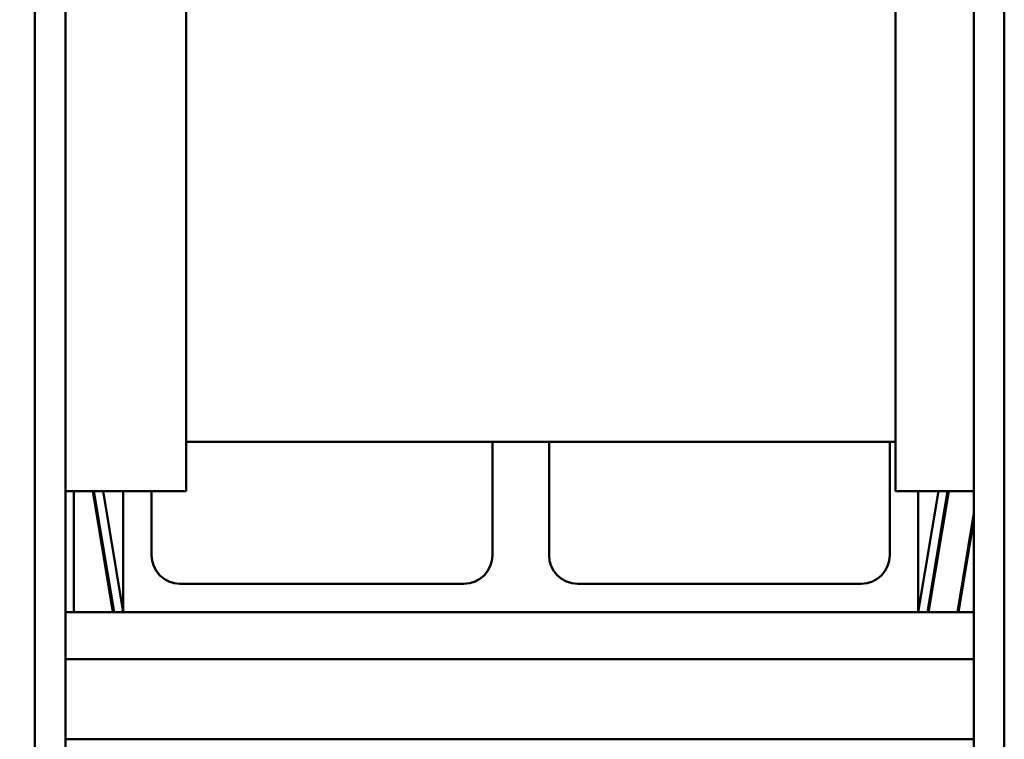
# Model space of a CAD drawing. Units: inches. Extents: x 1.5 to 64.5, y 0.7 to 50.3.
# Drawn here: x 12.8 to 17.2, y 39.8 to 43 of the extents above; entities that cross this region are included whole.
import ezdxf

# ---------------------------------------------------------------- set-up
doc = ezdxf.new("R2010")
doc.units = ezdxf.units.IN
doc.header["$LTSCALE"] = 3
doc.header["$MEASUREMENT"] = 0
doc.layers.add('Dimension (ANSI)', color=7, linetype='Continuous', lineweight=25)
doc.layers.add('Visible (ANSI)', color=7, linetype='Continuous', lineweight=50)
doc.styles.add('Note Text (ANSI)', font='tahoma.ttf')
doc.dimstyles.new('Default (ANSI)', dxfattribs={"dimscale": 3, "dimtxt": 0.16, "dimasz": 0.098425, "dimexe": 0.125, "dimexo": 0.0625, "dimgap": 0.031496, "dimtad": 0, "dimtih": 1, "dimtoh": 1, "dimrnd": 1e-08, "dimzin": 0, "dimdsep": 46, "dimtxsty": 'Note Text (ANSI)', "dimcen": 0.09, "dimdle": 0.393701, "dimclrd": 256, "dimclre": 256, "dimclrt": 256, "dimadec": 0, "dimazin": 1, "dimtfac": 0.75, "dimtofl": 0, "dimtmove": 0, "dimatfit": 3, "dimfxl": 1, "dimtolj": 1, "dimtzin": 4, "dimlwd": -1, "dimlwe": -1, "dimarcsym": 0})

# ---------------------------------------------------------------- blocks, each defined once
blk = doc.blocks.new('*D34')
at = {"layer": 'Defpoints', "color": 0, "transparency": 16777216}
for p in [(6.3936, 48.7688), (23.7036, 46.2954), (6.3936, 39.6474)]:
    blk.add_point(p, dxfattribs=at)
at = {"layer": 'Dimension (ANSI)', "transparency": 16777216}
for p, q in [((6.3936, 39.8349), (6.3936, 49.1438)), ((23.7036, 46.4829), (23.7036, 49.1438)), ((6.6889, 48.7688), (14.1966, 48.7688)), ((23.4083, 48.7688), (15.9006, 48.7688))]:
    blk.add_line(p, q, dxfattribs=at)
for points in [[(6.6889, 48.818), (6.6889, 48.7196), (6.3936, 48.7688)], [(23.4083, 48.818), (23.4083, 48.7196), (23.7036, 48.7688)]]:
    blk.add_solid(points, dxfattribs=at)
at = {"layer": 'Dimension (ANSI)', "transparency": 16777216, "insert": (14.291, 49.0188), "char_height": 0.48, "attachment_point": 1, "style": 'Note Text (ANSI)'}
blk.add_mtext('\\A1;17.31', dxfattribs=at)

msp = doc.modelspace()

# ---------------------------------------------------------------- linework, layer by layer
at = {"layer": 'Visible (ANSI)'}
for p, q in [((12.9096, 37.8489), (12.9096, 48.094)), ((13.0436, 48.094), (13.0436, 37.8489)), ((17.0436, 37.8489), (17.0436, 48.094)), ((17.1776, 48.094), (17.1776, 37.8489)), ((13.5752, 40.8782), (13.5752, 45.1282)), ((16.6988, 45.1282), (16.6988, 40.8782)), ((13.5752, 41.0964), (14.9236, 41.0964)), ((14.9236, 41.0964), (15.1732, 41.0964)), ((14.9236, 41.0964), (14.9236, 40.5964)), ((15.1732, 41.0964), (16.6736, 41.0964)), ((15.1732, 41.0964), (15.1732, 40.5964)), ((16.6736, 41.0964), (16.6988, 41.0964)), ((16.6736, 40.5964), (16.6736, 41.0964)), ((13.0436, 40.8782), (13.5752, 40.8782)), ((13.0811, 40.8782), (13.0811, 40.3464)), ((13.1643, 40.8782), (13.253, 40.3464)), ((13.258, 40.3464), (13.1694, 40.8782)), ((13.2986, 40.3464), (13.2099, 40.8782)), ((13.2986, 40.3464), (13.2986, 40.8782)), ((13.4232, 40.5964), (13.4232, 40.8782)), ((16.6988, 40.8782), (17.0436, 40.8782)), ((16.7986, 40.8782), (16.7986, 40.3464)), ((16.8872, 40.8782), (16.7986, 40.3464)), ((16.9278, 40.8782), (16.8391, 40.3464)), ((16.8442, 40.3464), (16.9329, 40.8782)), ((17.0436, 40.7823), (16.9709, 40.3464)), ((16.976, 40.3464), (17.0436, 40.7519)), ((14.7986, 40.4714), (13.5482, 40.4714)), ((15.2982, 40.4714), (16.5486, 40.4714)), ((13.2986, 40.3464), (13.0436, 40.3464)), ((16.7986, 40.3464), (13.2986, 40.3464)), ((17.0436, 40.3464), (16.7986, 40.3464)), ((17.0436, 40.139), (13.0436, 40.139)), ((17.0436, 39.7864), (13.0436, 39.7864))]:
    msp.add_line(p, q, dxfattribs=at)
for centre, start, end in [((13.5482, 40.5964), 180, 270), ((14.7986, 40.5964), 270, 0), ((15.2982, 40.5964), 180, 270), ((16.5486, 40.5964), 270, 0)]:
    msp.add_arc(centre, 0.125, start, end, dxfattribs=at)

# ---------------------------------------------------------------- dimensions: what is measured, and where the dimension line sits
at = {"layer": 'Dimension (ANSI)'}
dim = msp.add_linear_dim(base=(6.3936, 48.7688), p1=(23.7036, 46.2954), p2=(6.3936, 39.6474), angle=180, dimstyle='Default (ANSI)', override={"dimgap": 0.031496, "dimtih": 0, "dimtoh": 0, "dimdec": 2, "dimtol": 0, "dimlim": 0, "dimtp": 0, "dimtm": 0, "dimtdec": 2, "dimatfit": 1}, dxfattribs=at)
dim.commit()
dim.dimension.update_dxf_attribs({"geometry": '*D34', "text_midpoint": (15.0486, 48.7688), "dimtype": 160})

doc.saveas('drawing.dxf')
